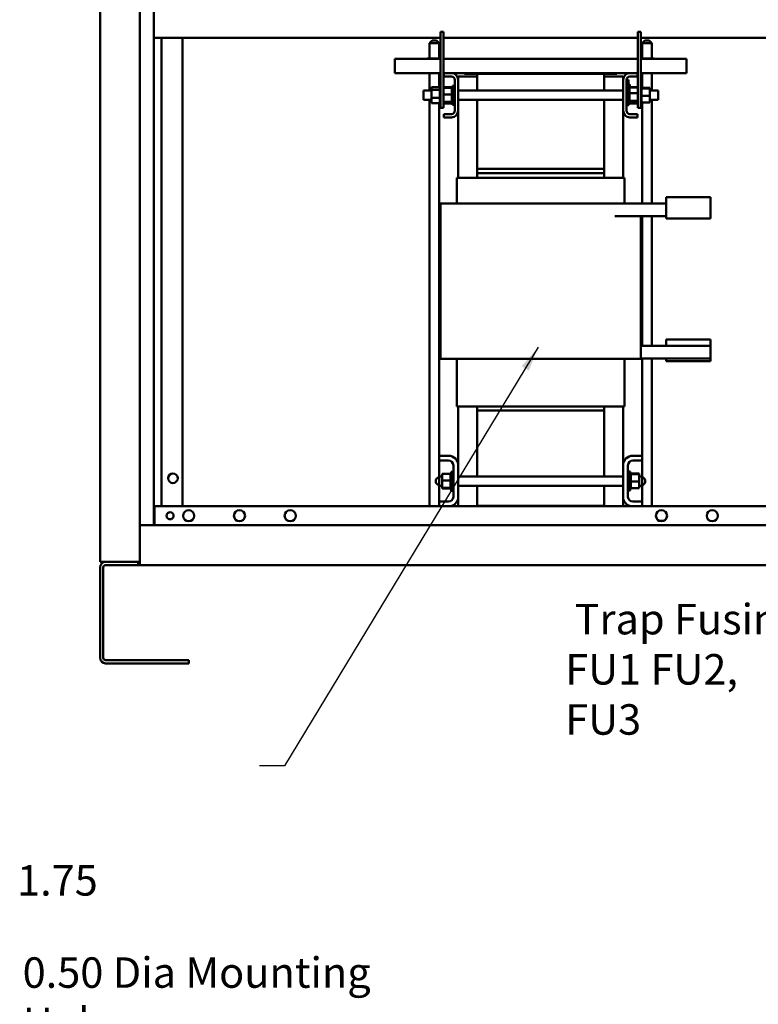
# Model space of a CAD drawing. Units: inches. Extents: x 2 to 86, y 1 to 67.
# Drawn here: x 37 to 48.7, y 23.4 to 38.9 of the extents above; entities that cross this region are included whole.
import ezdxf

# ---------------------------------------------------------------- set-up
doc = ezdxf.new("R2010")
doc.units = ezdxf.units.IN
doc.header["$LTSCALE"] = 4
doc.header["$MEASUREMENT"] = 0
for name, color, linetype, lineweight in [('Dimension (ANSI)', 7, 'Continuous', 25), ('Symbol (ANSI)', 7, 'Continuous', 25), ('Visible (ANSI)', 7, 'Continuous', 50)]:
    doc.layers.add(name, color=color, linetype=linetype, lineweight=lineweight)
doc.styles.add('Note Text (ANSI)', font='tahoma.ttf')
doc.dimstyles.new('Default (ANSI)', dxfattribs={"dimscale": 4, "dimtxt": 0.12, "dimasz": 0.098425, "dimexe": 0.125, "dimexo": 0.0625, "dimgap": 0.031496, "dimtad": 0, "dimtih": 1, "dimtoh": 1, "dimrnd": 1e-08, "dimzin": 0, "dimdsep": 46, "dimtxsty": 'Note Text (ANSI)', "dimcen": 0.09, "dimdle": 0.393701, "dimclrd": 256, "dimclre": 256, "dimclrt": 256, "dimadec": 0, "dimazin": 1, "dimtfac": 1, "dimtofl": 0, "dimtmove": 0, "dimatfit": 3, "dimfxl": 1, "dimtolj": 1, "dimtzin": 4, "dimlwd": -1, "dimlwe": -1, "dimarcsym": 0})
doc.dimstyles.new('Default (ANSI)$7', dxfattribs={"dimscale": 4, "dimtxt": 0.12, "dimasz": 0.098425, "dimexe": 0.125, "dimexo": 0.0625, "dimgap": 0.031496, "dimtad": 0, "dimtih": 1, "dimtoh": 1, "dimrnd": 1e-08, "dimzin": 0, "dimdsep": 46, "dimtxsty": 'Note Text (ANSI)', "dimcen": 0.09, "dimdle": 0.393701, "dimclrd": 256, "dimclre": 256, "dimclrt": 256, "dimadec": 0, "dimazin": 1, "dimtfac": 1, "dimtofl": 0, "dimtmove": 0, "dimatfit": 3, "dimfxl": 1, "dimtolj": 1, "dimtzin": 4, "dimlwd": -1, "dimlwe": -1, "dimarcsym": 0})

# ---------------------------------------------------------------- blocks, each defined once
blk = doc.blocks.new('*D38')
at = {"layer": 'Defpoints', "color": 0, "transparency": 16777216}
for p in [(35.135, 25.341), (35.135, 24.075), (35.835, 23.975)]:
    blk.add_point(p, dxfattribs=at)
at = {"layer": 'Dimension (ANSI)', "transparency": 16777216}
for p, q in [((35.135, 24.325), (35.135, 25.841)), ((35.835, 24.225), (35.835, 25.841)), ((34.741, 25.341), (34.348, 25.341)), ((36.229, 25.341), (36.854, 25.341))]:
    blk.add_line(p, q, dxfattribs=at)
for points in [[(34.741, 25.407), (34.741, 25.275), (35.135, 25.341)], [(36.229, 25.407), (36.229, 25.275), (35.835, 25.341)]]:
    blk.add_solid(points, dxfattribs=at)
at = {"layer": 'Dimension (ANSI)', "transparency": 16777216, "insert": (36.98, 25.587), "char_height": 0.48, "attachment_point": 1, "style": 'Note Text (ANSI)'}
blk.add_mtext('\\A1;1.75', dxfattribs=at)

msp = doc.modelspace()

# ---------------------------------------------------------------- linework, layer by layer
at = {"layer": 'Visible (ANSI)'}
for p, q in [((38.2883, 30.428), (38.2883, 51.9064)), ((38.9175, 30.944), (38.9175, 51.9672)), ((39.1367, 30.944), (39.1367, 51.9672)), ((43.6544, 38.6192), (43.6544, 38.7192)), ((43.7044, 38.7192), (43.6544, 38.7192)), ((43.7044, 38.6192), (43.7044, 38.7192)), ((46.7636, 38.6192), (46.7636, 38.7192)), ((46.8136, 38.7192), (46.7636, 38.7192)), ((46.8136, 38.6192), (46.8136, 38.7192)), ((39.1367, 38.6217), (39.1722, 38.6217)), ((43.6544, 38.6217), (39.1722, 38.6217)), ((39.2595, 31.2448), (39.2595, 38.6217)), ((39.5875, 38.6217), (39.5875, 31.2448)), ((43.523, 38.5796), (43.483, 38.5396)), ((43.633, 38.5396), (43.483, 38.5396)), ((43.483, 38.5396), (43.483, 38.2988)), ((43.523, 38.5796), (43.593, 38.5796)), ((43.593, 38.5796), (43.633, 38.5396)), ((43.633, 38.5396), (43.633, 38.2988)), ((43.6544, 38.6192), (43.6544, 37.6192)), ((46.7636, 38.6217), (43.7044, 38.6217)), ((43.7044, 38.6192), (43.7044, 37.6192)), ((46.7636, 38.6192), (46.7636, 37.6192)), ((55.7615, 38.6217), (46.8136, 38.6217)), ((46.8136, 38.6192), (46.8136, 37.6192)), ((46.875, 38.5796), (46.835, 38.5396)), ((46.985, 38.5396), (46.835, 38.5396)), ((46.835, 38.5396), (46.835, 38.2988)), ((46.875, 38.5796), (46.945, 38.5796)), ((46.945, 38.5796), (46.985, 38.5396)), ((46.985, 38.5396), (46.985, 38.2988)), ((42.934, 38.2932), (42.934, 38.1764)), ((43.6544, 38.2932), (42.934, 38.2932)), ((42.934, 38.0692), (42.934, 38.1764)), ((43.4423, 38.2988), (43.4423, 38.2932)), ((43.4524, 38.2988), (43.4423, 38.2988)), ((43.4524, 38.2988), (43.4524, 38.2932)), ((43.5681, 38.2988), (43.4524, 38.2988)), ((43.6544, 38.2988), (43.5681, 38.2988)), ((43.5681, 38.2988), (43.5681, 38.2932)), ((46.7636, 38.2932), (43.7044, 38.2932)), ((46.9201, 38.2988), (46.8136, 38.2988)), ((47.534, 38.2932), (46.8136, 38.2932)), ((47.0257, 38.2988), (46.9201, 38.2988)), ((46.9201, 38.2988), (46.9201, 38.2932)), ((47.0257, 38.2988), (47.0257, 38.2932)), ((47.534, 38.1764), (47.534, 38.2932)), ((47.534, 38.1764), (47.534, 38.0692)), ((42.934, 38.0692), (43.6544, 38.0692)), ((43.483, 38.0692), (43.483, 37.7942)), ((43.633, 38.0692), (43.633, 37.8443)), ((43.7044, 38.0692), (43.71, 38.0692)), ((43.71, 38.0156), (43.71, 38.0692)), ((43.71, 38.0692), (43.8268, 38.0692)), ((43.8268, 38.0156), (43.71, 38.0156)), ((43.8268, 38.0692), (44.034, 38.0692)), ((43.934, 38.0132), (43.934, 37.962)), ((43.934, 38.0132), (44.234, 38.0132)), ((46.434, 38.0692), (44.034, 38.0692)), ((44.034, 38.0572), (44.034, 38.0692)), ((44.034, 38.0572), (44.234, 38.0572)), ((44.234, 37.7942), (44.234, 38.0572)), ((44.234, 38.0572), (46.234, 38.0572)), ((46.234, 38.0572), (46.234, 37.7942)), ((46.234, 38.0572), (46.434, 38.0572)), ((46.534, 38.0132), (46.234, 38.0132)), ((46.434, 38.0692), (46.6412, 38.0692)), ((46.434, 38.0572), (46.434, 38.0692)), ((46.534, 37.962), (46.534, 38.0132)), ((46.6412, 38.0692), (46.758, 38.0692)), ((46.758, 38.0156), (46.6412, 38.0156)), ((46.758, 38.0692), (46.7636, 38.0692)), ((46.758, 38.0692), (46.758, 38.0156)), ((46.8136, 38.0692), (47.534, 38.0692)), ((46.835, 38.0692), (46.835, 37.8349)), ((46.985, 38.0692), (46.985, 37.7942)), ((43.8464, 37.5692), (43.8464, 37.8692)), ((43.8804, 37.8692), (43.8464, 37.8692)), ((43.8804, 37.4764), (43.8804, 37.962)), ((43.934, 37.962), (43.934, 37.4764)), ((46.534, 37.4764), (46.534, 37.962)), ((46.5876, 37.962), (46.5876, 37.4764)), ((46.5876, 37.8692), (46.6216, 37.8692)), ((46.61, 37.9624), (46.618, 37.9624)), ((46.61, 37.9624), (46.61, 37.9264)), ((46.61, 37.8692), (46.61, 37.9264)), ((46.618, 37.9624), (46.618, 37.9264)), ((46.618, 37.8692), (46.618, 37.9264)), ((46.618, 37.8903), (46.638, 37.8903)), ((46.618, 37.8899), (46.638, 37.8899)), ((46.618, 37.8882), (46.638, 37.8882)), ((46.6216, 37.8692), (46.6216, 37.5692)), ((46.638, 37.8903), (46.638, 37.8899)), ((46.638, 37.8899), (46.638, 37.8882)), ((46.638, 37.8882), (46.638, 37.8433)), ((43.3845, 37.6442), (43.3845, 37.7942)), ((43.3845, 37.7942), (43.5124, 37.7942)), ((43.5124, 37.8443), (43.644, 37.8443)), ((43.5124, 37.8443), (43.5124, 37.8059)), ((43.5124, 37.8059), (43.644, 37.8059)), ((43.5124, 37.8059), (43.5124, 37.6808)), ((43.644, 37.8484), (43.644, 37.8469)), ((43.644, 37.8484), (43.6544, 37.8484)), ((43.644, 37.8467), (43.644, 37.8469)), ((43.644, 37.8469), (43.6544, 37.8469)), ((43.644, 37.8467), (43.644, 37.8406)), ((43.644, 37.8467), (43.6544, 37.8467)), ((43.644, 37.8402), (43.644, 37.8406)), ((43.644, 37.8406), (43.6544, 37.8406)), ((43.644, 37.8402), (43.644, 37.8297)), ((43.644, 37.8402), (43.6544, 37.8402)), ((43.644, 37.829), (43.644, 37.8297)), ((43.644, 37.8297), (43.6544, 37.8297)), ((43.644, 37.829), (43.644, 37.8145)), ((43.644, 37.829), (43.6544, 37.829)), ((43.644, 37.8136), (43.644, 37.8145)), ((43.644, 37.8145), (43.6544, 37.8145)), ((43.644, 37.8136), (43.644, 37.8088)), ((43.644, 37.8136), (43.6544, 37.8136)), ((43.644, 37.8059), (43.644, 37.8088)), ((43.644, 37.7956), (43.644, 37.8059)), ((43.644, 37.7946), (43.644, 37.7956)), ((43.644, 37.7956), (43.6544, 37.7956)), ((43.644, 37.7946), (43.644, 37.7738)), ((43.644, 37.7946), (43.6544, 37.7946)), ((43.644, 37.7727), (43.644, 37.7738)), ((43.644, 37.7738), (43.6544, 37.7738)), ((43.644, 37.7727), (43.644, 37.7499)), ((43.644, 37.7727), (43.6544, 37.7727)), ((43.644, 37.7487), (43.644, 37.7499)), ((43.644, 37.7499), (43.6544, 37.7499)), ((43.644, 37.7487), (43.644, 37.7248)), ((43.644, 37.7487), (43.6544, 37.7487)), ((43.644, 37.7236), (43.644, 37.7248)), ((43.644, 37.7248), (43.6544, 37.7248)), ((43.644, 37.7236), (43.644, 37.6995)), ((43.644, 37.7236), (43.6544, 37.7236)), ((43.7044, 37.8473), (43.836, 37.8473)), ((43.7044, 37.8351), (43.836, 37.8351)), ((43.7044, 37.7297), (43.836, 37.7297)), ((43.836, 37.8484), (43.836, 37.8468)), ((43.836, 37.8484), (43.8464, 37.8484)), ((43.836, 37.8466), (43.836, 37.8468)), ((43.836, 37.8468), (43.8464, 37.8468)), ((43.836, 37.8466), (43.836, 37.8403)), ((43.836, 37.8466), (43.8464, 37.8466)), ((43.836, 37.8399), (43.836, 37.8403)), ((43.836, 37.8403), (43.8464, 37.8403)), ((43.836, 37.8399), (43.836, 37.8351)), ((43.836, 37.8399), (43.8464, 37.8399)), ((43.836, 37.8292), (43.836, 37.8351)), ((43.836, 37.8286), (43.836, 37.8292)), ((43.836, 37.8292), (43.8464, 37.8292)), ((43.836, 37.8286), (43.836, 37.8139)), ((43.836, 37.8286), (43.8464, 37.8286)), ((43.836, 37.8131), (43.836, 37.8139)), ((43.836, 37.8139), (43.8464, 37.8139)), ((43.836, 37.8131), (43.836, 37.7949)), ((43.836, 37.8131), (43.8464, 37.8131)), ((43.836, 37.7939), (43.836, 37.7949)), ((43.836, 37.7949), (43.8464, 37.7949)), ((43.836, 37.7939), (43.836, 37.773)), ((43.836, 37.7939), (43.8464, 37.7939)), ((43.836, 37.7719), (43.836, 37.773)), ((43.836, 37.773), (43.8464, 37.773)), ((43.836, 37.7719), (43.836, 37.7491)), ((43.836, 37.7719), (43.8464, 37.7719)), ((43.836, 37.7479), (43.836, 37.7491)), ((43.836, 37.7491), (43.8464, 37.7491)), ((43.836, 37.7479), (43.836, 37.7431)), ((43.836, 37.7479), (43.8464, 37.7479)), ((43.836, 37.7297), (43.836, 37.7431)), ((43.836, 37.7243), (43.836, 37.7297)), ((43.836, 37.7243), (43.836, 37.724)), ((43.836, 37.7227), (43.836, 37.724)), ((43.836, 37.724), (43.8464, 37.724)), ((43.836, 37.7227), (43.836, 37.7216)), ((43.836, 37.7227), (43.8464, 37.7227)), ((43.836, 37.7076), (43.836, 37.7216)), ((43.836, 37.7076), (43.836, 37.6987)), ((43.934, 37.7942), (46.534, 37.7942)), ((46.632, 37.8481), (46.6216, 37.8481)), ((46.632, 37.8481), (46.6216, 37.8481)), ((46.632, 37.844), (46.6216, 37.844)), ((46.632, 37.8436), (46.6216, 37.8436)), ((46.632, 37.835), (46.6216, 37.835)), ((46.632, 37.8345), (46.6216, 37.8345)), ((46.632, 37.8216), (46.6216, 37.8216)), ((46.632, 37.8208), (46.6216, 37.8208)), ((46.632, 37.8042), (46.6216, 37.8042)), ((46.632, 37.8033), (46.6216, 37.8033)), ((46.632, 37.7836), (46.6216, 37.7836)), ((46.632, 37.7825), (46.6216, 37.7825)), ((46.632, 37.7605), (46.6216, 37.7605)), ((46.632, 37.7593), (46.6216, 37.7593)), ((46.632, 37.7358), (46.6216, 37.7358)), ((46.632, 37.7346), (46.6216, 37.7346)), ((46.632, 37.7105), (46.6216, 37.7105)), ((46.632, 37.7093), (46.6216, 37.7093)), ((46.632, 37.8481), (46.632, 37.8481)), ((46.632, 37.844), (46.632, 37.8481)), ((46.632, 37.844), (46.632, 37.8436)), ((46.632, 37.8411), (46.632, 37.8436)), ((46.7636, 37.8433), (46.632, 37.8433)), ((46.632, 37.8411), (46.632, 37.835)), ((46.632, 37.835), (46.632, 37.8345)), ((46.632, 37.8216), (46.632, 37.8345)), ((46.632, 37.8216), (46.632, 37.8208)), ((46.632, 37.8042), (46.632, 37.8208)), ((46.632, 37.8042), (46.632, 37.8033)), ((46.632, 37.7836), (46.632, 37.8033)), ((46.632, 37.7836), (46.632, 37.7825)), ((46.632, 37.7706), (46.632, 37.7825)), ((46.632, 37.7706), (46.632, 37.7605)), ((46.632, 37.7605), (46.632, 37.7593)), ((46.632, 37.7577), (46.632, 37.7593)), ((46.632, 37.7577), (46.632, 37.7535)), ((46.632, 37.7535), (46.632, 37.7376)), ((46.7636, 37.7535), (46.632, 37.7535)), ((46.632, 37.7358), (46.632, 37.7376)), ((46.632, 37.7358), (46.632, 37.7346)), ((46.632, 37.7105), (46.632, 37.7346)), ((46.632, 37.7105), (46.632, 37.7093)), ((46.632, 37.6855), (46.632, 37.7093)), ((46.7636, 37.8473), (46.638, 37.8473)), ((46.824, 37.8484), (46.8136, 37.8484)), ((46.824, 37.8484), (46.8136, 37.8484)), ((46.824, 37.8453), (46.8136, 37.8453)), ((46.824, 37.845), (46.8136, 37.845)), ((46.824, 37.8374), (46.8136, 37.8374)), ((46.824, 37.8369), (46.8136, 37.8369)), ((46.824, 37.8249), (46.8136, 37.8249)), ((46.824, 37.8242), (46.8136, 37.8242)), ((46.824, 37.8083), (46.8136, 37.8083)), ((46.824, 37.8075), (46.8136, 37.8075)), ((46.824, 37.7884), (46.8136, 37.7884)), ((46.824, 37.7873), (46.8136, 37.7873)), ((46.824, 37.7657), (46.8136, 37.7657)), ((46.824, 37.7646), (46.8136, 37.7646)), ((46.824, 37.7413), (46.8136, 37.7413)), ((46.824, 37.7401), (46.8136, 37.7401)), ((46.824, 37.7161), (46.8136, 37.7161)), ((46.824, 37.7148), (46.8136, 37.7148)), ((46.824, 37.8484), (46.824, 37.8484)), ((46.824, 37.8453), (46.824, 37.8484)), ((46.824, 37.8453), (46.824, 37.845)), ((46.824, 37.8374), (46.824, 37.845)), ((46.824, 37.8374), (46.824, 37.8369)), ((46.824, 37.8263), (46.824, 37.8369)), ((46.9556, 37.8349), (46.824, 37.8349)), ((46.824, 37.8263), (46.824, 37.8249)), ((46.824, 37.8249), (46.824, 37.8242)), ((46.9556, 37.8248), (46.824, 37.8248)), ((46.824, 37.8219), (46.824, 37.8242)), ((46.824, 37.8219), (46.824, 37.8083)), ((46.824, 37.8083), (46.824, 37.8075)), ((46.824, 37.7884), (46.824, 37.8075)), ((46.824, 37.7884), (46.824, 37.7873)), ((46.824, 37.7657), (46.824, 37.7873)), ((46.824, 37.7657), (46.824, 37.7646)), ((46.824, 37.7413), (46.824, 37.7646)), ((46.824, 37.7413), (46.824, 37.7401)), ((46.824, 37.7311), (46.824, 37.7401)), ((46.824, 37.7311), (46.824, 37.7171)), ((46.824, 37.7161), (46.824, 37.7171)), ((46.824, 37.7161), (46.824, 37.7148)), ((46.824, 37.7145), (46.824, 37.7148)), ((46.824, 37.7145), (46.824, 37.7091)), ((46.824, 37.7091), (46.824, 37.6956)), ((46.9556, 37.7091), (46.824, 37.7091)), ((46.9556, 37.8248), (46.9556, 37.8349)), ((46.9556, 37.7091), (46.9556, 37.8248)), ((46.9556, 37.7942), (47.0845, 37.7942)), ((46.9556, 37.6035), (46.9556, 37.7091)), ((47.0845, 37.7942), (47.0845, 37.6442)), ((43.3845, 37.6442), (43.5124, 37.6442)), ((43.483, 37.6442), (43.483, 31.2448)), ((43.5124, 37.6808), (43.644, 37.6808)), ((43.5124, 37.6808), (43.5124, 37.5941)), ((43.5124, 37.5941), (43.644, 37.5941)), ((43.633, 37.5941), (43.633, 31.7122)), ((43.644, 37.6983), (43.644, 37.6995)), ((43.644, 37.6995), (43.6544, 37.6995)), ((43.644, 37.6983), (43.644, 37.6967)), ((43.644, 37.6983), (43.6544, 37.6983)), ((43.644, 37.6808), (43.644, 37.6967)), ((43.644, 37.6767), (43.644, 37.6808)), ((43.644, 37.6767), (43.644, 37.6749)), ((43.644, 37.6738), (43.644, 37.6749)), ((43.644, 37.6749), (43.6544, 37.6749)), ((43.644, 37.6738), (43.6544, 37.6738)), ((43.644, 37.6643), (43.644, 37.6738)), ((43.644, 37.6643), (43.644, 37.6521)), ((43.644, 37.651), (43.644, 37.6521)), ((43.644, 37.6521), (43.6544, 37.6521)), ((43.644, 37.651), (43.644, 37.6318)), ((43.644, 37.651), (43.6544, 37.651)), ((43.644, 37.6309), (43.644, 37.6318)), ((43.644, 37.6318), (43.6544, 37.6318)), ((43.644, 37.6309), (43.644, 37.6149)), ((43.644, 37.6309), (43.6544, 37.6309)), ((43.644, 37.6142), (43.644, 37.6149)), ((43.644, 37.6149), (43.6544, 37.6149)), ((43.644, 37.6142), (43.644, 37.602)), ((43.644, 37.6142), (43.6544, 37.6142)), ((43.644, 37.6015), (43.644, 37.602)), ((43.644, 37.602), (43.6544, 37.602)), ((43.644, 37.6015), (43.6544, 37.6015)), ((43.644, 37.5962), (43.644, 37.6015)), ((43.644, 37.5962), (43.644, 37.5936)), ((43.644, 37.5933), (43.644, 37.5936)), ((43.644, 37.5936), (43.6544, 37.5936)), ((43.644, 37.5933), (43.644, 37.59)), ((43.644, 37.5933), (43.6544, 37.5933)), ((43.644, 37.59), (43.644, 37.59)), ((43.644, 37.59), (43.6544, 37.59)), ((43.644, 37.59), (43.6544, 37.59)), ((43.6544, 37.5192), (43.6544, 37.6192)), ((43.7044, 37.5192), (43.7044, 37.6192)), ((43.7044, 37.6138), (43.836, 37.6138)), ((43.7044, 37.6033), (43.836, 37.6033)), ((43.7044, 37.5911), (43.836, 37.5911)), ((43.836, 37.6975), (43.836, 37.6987)), ((43.836, 37.6987), (43.8464, 37.6987)), ((43.836, 37.6975), (43.836, 37.6742)), ((43.836, 37.6975), (43.8464, 37.6975)), ((43.836, 37.673), (43.836, 37.6742)), ((43.836, 37.6742), (43.8464, 37.6742)), ((43.836, 37.673), (43.836, 37.6514)), ((43.836, 37.673), (43.8464, 37.673)), ((43.836, 37.6503), (43.836, 37.6514)), ((43.836, 37.6514), (43.8464, 37.6514)), ((43.836, 37.6503), (43.836, 37.6312)), ((43.836, 37.6503), (43.8464, 37.6503)), ((43.836, 37.6303), (43.836, 37.6312)), ((43.836, 37.6312), (43.8464, 37.6312)), ((43.836, 37.6303), (43.8464, 37.6303)), ((43.836, 37.6167), (43.836, 37.6303)), ((43.836, 37.6167), (43.836, 37.6144)), ((43.836, 37.6137), (43.836, 37.6144)), ((43.836, 37.6144), (43.8464, 37.6144)), ((43.836, 37.6137), (43.8464, 37.6137)), ((43.836, 37.6122), (43.836, 37.6137)), ((43.836, 37.6122), (43.836, 37.6017)), ((43.836, 37.6012), (43.836, 37.6017)), ((43.836, 37.6017), (43.8464, 37.6017)), ((43.836, 37.6012), (43.836, 37.5934)), ((43.836, 37.6012), (43.8464, 37.6012)), ((43.836, 37.5931), (43.836, 37.5934)), ((43.836, 37.5934), (43.8464, 37.5934)), ((43.836, 37.5931), (43.836, 37.59)), ((43.836, 37.5931), (43.8464, 37.5931)), ((43.836, 37.59), (43.836, 37.59)), ((43.836, 37.59), (43.8464, 37.59)), ((43.836, 37.59), (43.8464, 37.59)), ((43.8804, 37.5692), (43.8464, 37.5692)), ((43.934, 37.6442), (46.534, 37.6442)), ((44.234, 36.5572), (44.234, 37.6442)), ((46.234, 37.6442), (46.234, 36.5572)), ((46.5876, 37.5692), (46.6216, 37.5692)), ((46.61, 37.5692), (46.61, 37.5624)), ((46.61, 37.5624), (46.618, 37.5624)), ((46.618, 37.5692), (46.618, 37.5624)), ((46.632, 37.6855), (46.6216, 37.6855)), ((46.632, 37.6843), (46.6216, 37.6843)), ((46.632, 37.6618), (46.6216, 37.6618)), ((46.632, 37.6607), (46.6216, 37.6607)), ((46.632, 37.6403), (46.6216, 37.6403)), ((46.632, 37.6393), (46.6216, 37.6393)), ((46.632, 37.6218), (46.6216, 37.6218)), ((46.632, 37.621), (46.6216, 37.621)), ((46.632, 37.6071), (46.6216, 37.6071)), ((46.632, 37.6065), (46.6216, 37.6065)), ((46.632, 37.5967), (46.6216, 37.5967)), ((46.632, 37.5963), (46.6216, 37.5963)), ((46.632, 37.591), (46.6216, 37.591)), ((46.632, 37.5908), (46.6216, 37.5908)), ((46.632, 37.5902), (46.6216, 37.5902)), ((46.632, 37.5899), (46.6216, 37.5899)), ((46.632, 37.6855), (46.632, 37.6843)), ((46.632, 37.6618), (46.632, 37.6843)), ((46.632, 37.6618), (46.632, 37.6607)), ((46.632, 37.6403), (46.632, 37.6607)), ((46.632, 37.6403), (46.632, 37.6393)), ((46.632, 37.6393), (46.632, 37.6294)), ((46.632, 37.6294), (46.632, 37.6268)), ((46.7636, 37.6294), (46.632, 37.6294)), ((46.632, 37.6218), (46.632, 37.6268)), ((46.632, 37.6218), (46.632, 37.621)), ((46.632, 37.6071), (46.632, 37.621)), ((46.632, 37.6071), (46.632, 37.6065)), ((46.632, 37.5967), (46.632, 37.6065)), ((46.632, 37.5967), (46.632, 37.5963)), ((46.632, 37.591), (46.632, 37.5963)), ((46.7636, 37.5951), (46.632, 37.5951)), ((46.632, 37.591), (46.632, 37.5908)), ((46.7636, 37.591), (46.632, 37.591)), ((46.632, 37.5902), (46.632, 37.5908)), ((46.632, 37.5899), (46.632, 37.5902)), ((46.7636, 37.5192), (46.7636, 37.6192)), ((46.824, 37.6909), (46.8136, 37.6909)), ((46.824, 37.6897), (46.8136, 37.6897)), ((46.824, 37.6668), (46.8136, 37.6668)), ((46.824, 37.6657), (46.8136, 37.6657)), ((46.824, 37.6448), (46.8136, 37.6448)), ((46.824, 37.6438), (46.8136, 37.6438)), ((46.824, 37.6256), (46.8136, 37.6256)), ((46.824, 37.6248), (46.8136, 37.6248)), ((46.8136, 37.5192), (46.8136, 37.6192)), ((46.824, 37.61), (46.8136, 37.61)), ((46.824, 37.6093), (46.8136, 37.6093)), ((46.824, 37.5986), (46.8136, 37.5986)), ((46.824, 37.5982), (46.8136, 37.5982)), ((46.824, 37.5918), (46.8136, 37.5918)), ((46.824, 37.5916), (46.8136, 37.5916)), ((46.824, 37.59), (46.8136, 37.59)), ((46.824, 37.6909), (46.824, 37.6956)), ((46.824, 37.6909), (46.824, 37.6897)), ((46.824, 37.6668), (46.824, 37.6897)), ((46.824, 37.6668), (46.824, 37.6657)), ((46.824, 37.6448), (46.824, 37.6657)), ((46.824, 37.6448), (46.824, 37.6438)), ((46.824, 37.6256), (46.824, 37.6438)), ((46.824, 37.6256), (46.824, 37.6248)), ((46.824, 37.61), (46.824, 37.6248)), ((46.824, 37.61), (46.824, 37.6093)), ((46.824, 37.6093), (46.824, 37.6035)), ((46.824, 37.5986), (46.824, 37.6035)), ((46.9556, 37.6035), (46.824, 37.6035)), ((46.824, 37.5986), (46.824, 37.5982)), ((46.824, 37.5918), (46.824, 37.5982)), ((46.824, 37.5918), (46.824, 37.5916)), ((46.824, 37.59), (46.824, 37.5916)), ((46.835, 37.6035), (46.835, 36.0152)), ((46.9556, 37.6442), (47.0845, 37.6442)), ((46.985, 37.6442), (46.985, 36.0152)), ((43.7044, 37.5192), (43.6544, 37.5192)), ((43.71, 37.3692), (43.71, 37.4228)), ((43.71, 37.4228), (43.8268, 37.4228)), ((43.934, 37.4764), (43.934, 36.4152)), ((46.534, 36.4152), (46.534, 37.4764)), ((46.6412, 37.4228), (46.758, 37.4228)), ((46.758, 37.4228), (46.758, 37.3692)), ((46.8136, 37.5192), (46.7636, 37.5192)), ((43.8268, 37.3692), (43.71, 37.3692)), ((46.758, 37.3692), (46.6412, 37.3692)), ((46.234, 36.5572), (44.234, 36.5572)), ((44.234, 36.5572), (44.234, 36.4912)), ((44.234, 36.4912), (44.234, 36.4152)), ((44.234, 36.4912), (46.234, 36.4912)), ((46.234, 36.4912), (46.234, 36.5572)), ((46.234, 36.4912), (46.234, 36.4152)), ((43.9299, 36.4152), (43.91, 36.4152)), ((43.91, 36.0152), (43.91, 36.4152)), ((43.9299, 36.4152), (44.2299, 36.4152)), ((44.234, 36.4152), (44.2299, 36.4152)), ((44.234, 36.4152), (46.234, 36.4152)), ((46.2381, 36.4152), (46.234, 36.4152)), ((46.2381, 36.4152), (46.5381, 36.4152)), ((46.558, 36.4152), (46.5381, 36.4152)), ((46.558, 36.0152), (46.558, 36.4152)), ((43.6573, 36.0152), (43.6573, 33.5672)), ((43.8868, 36.0152), (43.6573, 36.0152)), ((43.8868, 36.0152), (44.1868, 36.0152)), ((44.234, 36.0152), (44.1868, 36.0152)), ((44.234, 36.0152), (46.234, 36.0152)), ((46.2813, 36.0152), (46.234, 36.0152)), ((46.2813, 36.0152), (46.4012, 36.0152)), ((46.4012, 36.0152), (47.2108, 36.0152)), ((47.9108, 36.1152), (47.2108, 36.1152)), ((47.2108, 36.0152), (47.2108, 36.1152)), ((47.2108, 36.0152), (47.2108, 35.7752)), ((47.9108, 36.1152), (47.9108, 36.0152)), ((47.9108, 35.7752), (47.9108, 36.0152)), ((46.4012, 35.8132), (47.2108, 35.8132)), ((46.8108, 35.8132), (46.8108, 33.5672)), ((46.835, 35.8132), (46.835, 33.7712)), ((46.985, 35.8132), (46.985, 33.7712)), ((47.2108, 35.7752), (47.9108, 35.7752)), ((47.2108, 33.8712), (47.2108, 33.7712)), ((47.9108, 33.8712), (47.2108, 33.8712)), ((47.9108, 33.7712), (47.9108, 33.8712)), ((46.8108, 33.7712), (47.2108, 33.7712)), ((47.9108, 33.7712), (47.2108, 33.7712)), ((47.9108, 33.7712), (47.9108, 33.5692)), ((43.6573, 33.5672), (43.8868, 33.5672)), ((44.1868, 33.5672), (43.8868, 33.5672)), ((43.91, 32.8152), (43.91, 33.5672)), ((44.1868, 33.5672), (44.234, 33.5672)), ((46.234, 33.5672), (44.234, 33.5672)), ((46.234, 33.5672), (46.2813, 33.5672)), ((46.5813, 33.5672), (46.2813, 33.5672)), ((46.558, 32.8152), (46.558, 33.5672)), ((46.5813, 33.5672), (46.8108, 33.5672)), ((46.8108, 33.5692), (47.9108, 33.5692)), ((46.835, 33.5692), (46.835, 31.7092)), ((46.985, 33.5692), (46.985, 31.2448)), ((47.2108, 33.5692), (47.2108, 33.5312)), ((47.9108, 33.5312), (47.2108, 33.5312)), ((47.9108, 33.5312), (47.9108, 33.5692)), ((43.9299, 32.8152), (43.91, 32.8152)), ((43.9299, 32.8152), (44.2299, 32.8152)), ((43.934, 32.8152), (43.934, 31.8872)), ((44.234, 32.8152), (44.2299, 32.8152)), ((44.234, 32.8152), (44.234, 32.7512)), ((44.234, 32.8152), (46.234, 32.8152)), ((44.234, 31.7122), (44.234, 32.7512)), ((44.234, 32.7512), (46.234, 32.7512)), ((46.234, 32.7512), (44.234, 32.7512)), ((46.234, 32.8152), (46.234, 32.7512)), ((46.2381, 32.8152), (46.234, 32.8152)), ((46.234, 32.7512), (46.234, 31.7122)), ((46.2381, 32.8152), (46.5381, 32.8152)), ((46.534, 31.8872), (46.534, 32.8152)), ((46.558, 32.8152), (46.5381, 32.8152)), ((43.634, 32.0392), (43.782, 32.0392)), ((43.634, 31.9632), (43.634, 32.0392)), ((43.782, 31.9632), (43.634, 31.9632)), ((46.686, 32.0392), (46.834, 32.0392)), ((46.834, 31.9632), (46.686, 31.9632)), ((46.834, 32.0392), (46.834, 31.9632)), ((43.858, 31.3912), (43.858, 31.8872)), ((43.934, 31.8872), (43.934, 31.3912)), ((46.534, 31.3912), (46.534, 31.8872)), ((46.61, 31.8872), (46.61, 31.3912)), ((43.582, 31.6622), (43.632, 31.7122)), ((43.582, 31.6122), (43.582, 31.6622)), ((43.632, 31.7122), (43.632, 31.5622)), ((43.632, 31.7122), (43.682, 31.7122)), ((43.682, 31.7529), (43.8136, 31.7529)), ((43.682, 31.7529), (43.682, 31.6473)), ((43.8136, 31.7664), (43.8136, 31.7647)), ((43.8136, 31.7664), (43.824, 31.7664)), ((43.8136, 31.7645), (43.8136, 31.7647)), ((43.8136, 31.7647), (43.824, 31.7647)), ((43.8136, 31.7645), (43.8136, 31.7582)), ((43.8136, 31.7645), (43.824, 31.7645)), ((43.8136, 31.7578), (43.8136, 31.7582)), ((43.8136, 31.7582), (43.824, 31.7582)), ((43.8136, 31.7578), (43.8136, 31.7529)), ((43.8136, 31.7578), (43.824, 31.7578)), ((43.8136, 31.747), (43.8136, 31.7529)), ((43.8136, 31.7464), (43.8136, 31.747)), ((43.8136, 31.747), (43.824, 31.747)), ((43.8136, 31.7464), (43.8136, 31.7316)), ((43.8136, 31.7464), (43.824, 31.7464)), ((43.8136, 31.7308), (43.8136, 31.7316)), ((43.8136, 31.7316), (43.824, 31.7316)), ((43.8136, 31.7308), (43.8136, 31.7126)), ((43.8136, 31.7308), (43.824, 31.7308)), ((43.8136, 31.7116), (43.8136, 31.7126)), ((43.8136, 31.7126), (43.824, 31.7126)), ((43.8136, 31.7116), (43.8136, 31.6906)), ((43.8136, 31.7116), (43.824, 31.7116)), ((43.8136, 31.6895), (43.8136, 31.6906)), ((43.8136, 31.6906), (43.824, 31.6906)), ((43.8136, 31.6895), (43.8136, 31.6667)), ((43.8136, 31.6895), (43.824, 31.6895)), ((43.8136, 31.6654), (43.8136, 31.6667)), ((43.8136, 31.6667), (43.824, 31.6667)), ((43.8136, 31.6654), (43.8136, 31.6607)), ((43.8136, 31.6654), (43.824, 31.6654)), ((43.8136, 31.6473), (43.8136, 31.6607)), ((43.824, 31.4872), (43.824, 31.7872)), ((43.858, 31.7872), (43.824, 31.7872)), ((43.934, 31.7122), (46.534, 31.7122)), ((46.61, 31.7912), (46.644, 31.7912)), ((46.644, 31.7912), (46.644, 31.4912)), ((46.6544, 31.7704), (46.644, 31.7704)), ((46.6544, 31.7704), (46.644, 31.7704)), ((46.6544, 31.7673), (46.644, 31.7673)), ((46.6544, 31.767), (46.644, 31.767)), ((46.6544, 31.7594), (46.644, 31.7594)), ((46.6544, 31.7589), (46.644, 31.7589)), ((46.6544, 31.7469), (46.644, 31.7469)), ((46.6544, 31.7462), (46.644, 31.7462)), ((46.6544, 31.7303), (46.644, 31.7303)), ((46.6544, 31.7295), (46.644, 31.7295)), ((46.6544, 31.7104), (46.644, 31.7104)), ((46.6544, 31.7093), (46.644, 31.7093)), ((46.6544, 31.6877), (46.644, 31.6877)), ((46.6544, 31.6866), (46.644, 31.6866)), ((46.6544, 31.6633), (46.644, 31.6633)), ((46.6544, 31.6621), (46.644, 31.6621)), ((46.6544, 31.7704), (46.6544, 31.7704)), ((46.6544, 31.7673), (46.6544, 31.7704)), ((46.6544, 31.7673), (46.6544, 31.767)), ((46.6544, 31.7594), (46.6544, 31.767)), ((46.6544, 31.7594), (46.6544, 31.7589)), ((46.6544, 31.7483), (46.6544, 31.7589)), ((46.786, 31.7569), (46.6544, 31.7569)), ((46.6544, 31.7483), (46.6544, 31.7469)), ((46.6544, 31.7469), (46.6544, 31.7462)), ((46.786, 31.7468), (46.6544, 31.7468)), ((46.6544, 31.7439), (46.6544, 31.7462)), ((46.6544, 31.7439), (46.6544, 31.7303)), ((46.6544, 31.7303), (46.6544, 31.7295)), ((46.6544, 31.7104), (46.6544, 31.7295)), ((46.6544, 31.7104), (46.6544, 31.7093)), ((46.6544, 31.6877), (46.6544, 31.7093)), ((46.6544, 31.6877), (46.6544, 31.6866)), ((46.6544, 31.6633), (46.6544, 31.6866)), ((46.6544, 31.6633), (46.6544, 31.6621)), ((46.6544, 31.6531), (46.6544, 31.6621)), ((46.6544, 31.6531), (46.6544, 31.6391)), ((46.786, 31.7468), (46.786, 31.7569)), ((46.786, 31.6311), (46.786, 31.7468)), ((46.786, 31.7122), (46.832, 31.7122)), ((46.832, 31.5622), (46.832, 31.7122)), ((46.882, 31.6622), (46.832, 31.7122)), ((46.882, 31.6622), (46.882, 31.6122)), ((43.582, 31.6122), (43.632, 31.5622)), ((43.632, 31.5622), (43.682, 31.5622)), ((43.633, 31.5622), (43.633, 31.2448)), ((43.682, 31.6473), (43.8136, 31.6473)), ((43.682, 31.6473), (43.682, 31.5316)), ((43.682, 31.5316), (43.8136, 31.5316)), ((43.682, 31.5316), (43.682, 31.5215)), ((43.682, 31.5215), (43.8136, 31.5215)), ((43.8136, 31.6419), (43.8136, 31.6473)), ((43.8136, 31.6419), (43.8136, 31.6415)), ((43.8136, 31.6403), (43.8136, 31.6415)), ((43.8136, 31.6415), (43.824, 31.6415)), ((43.8136, 31.6403), (43.8136, 31.6392)), ((43.8136, 31.6403), (43.824, 31.6403)), ((43.8136, 31.6252), (43.8136, 31.6392)), ((43.8136, 31.6252), (43.8136, 31.6162)), ((43.8136, 31.615), (43.8136, 31.6162)), ((43.8136, 31.6162), (43.824, 31.6162)), ((43.8136, 31.615), (43.8136, 31.5918)), ((43.8136, 31.615), (43.824, 31.615)), ((43.8136, 31.5906), (43.8136, 31.5918)), ((43.8136, 31.5918), (43.824, 31.5918)), ((43.8136, 31.5906), (43.8136, 31.569)), ((43.8136, 31.5906), (43.824, 31.5906)), ((43.8136, 31.568), (43.8136, 31.569)), ((43.8136, 31.569), (43.824, 31.569)), ((43.8136, 31.568), (43.8136, 31.5489)), ((43.8136, 31.568), (43.824, 31.568)), ((43.8136, 31.548), (43.8136, 31.5489)), ((43.8136, 31.5489), (43.824, 31.5489)), ((43.8136, 31.548), (43.824, 31.548)), ((43.8136, 31.5344), (43.8136, 31.548)), ((43.8136, 31.5344), (43.8136, 31.5322)), ((43.8136, 31.5315), (43.8136, 31.5322)), ((43.8136, 31.5322), (43.824, 31.5322)), ((43.8136, 31.5315), (43.824, 31.5315)), ((43.8136, 31.53), (43.8136, 31.5315)), ((43.8136, 31.53), (43.8136, 31.5195)), ((43.8136, 31.519), (43.8136, 31.5195)), ((43.8136, 31.5195), (43.824, 31.5195)), ((43.8136, 31.519), (43.8136, 31.5113)), ((43.8136, 31.519), (43.824, 31.519)), ((43.8136, 31.511), (43.8136, 31.5113)), ((43.8136, 31.5113), (43.824, 31.5113)), ((43.8136, 31.511), (43.8136, 31.508)), ((43.8136, 31.511), (43.824, 31.511)), ((43.8136, 31.508), (43.8136, 31.508)), ((43.8136, 31.508), (43.824, 31.508)), ((43.8136, 31.508), (43.824, 31.508)), ((43.934, 31.5622), (46.534, 31.5622)), ((44.234, 31.2512), (44.234, 31.5622)), ((46.234, 31.5622), (46.234, 31.2512)), ((46.6544, 31.6381), (46.644, 31.6381)), ((46.6544, 31.6368), (46.644, 31.6368)), ((46.6544, 31.6129), (46.644, 31.6129)), ((46.6544, 31.6117), (46.644, 31.6117)), ((46.6544, 31.5888), (46.644, 31.5888)), ((46.6544, 31.5877), (46.644, 31.5877)), ((46.6544, 31.5668), (46.644, 31.5668)), ((46.6544, 31.5658), (46.644, 31.5658)), ((46.6544, 31.5476), (46.644, 31.5476)), ((46.6544, 31.5468), (46.644, 31.5468)), ((46.6544, 31.532), (46.644, 31.532)), ((46.6544, 31.5313), (46.644, 31.5313)), ((46.6544, 31.5206), (46.644, 31.5206)), ((46.6544, 31.5202), (46.644, 31.5202)), ((46.6544, 31.5138), (46.644, 31.5138)), ((46.6544, 31.5136), (46.644, 31.5136)), ((46.6544, 31.512), (46.644, 31.512)), ((46.6544, 31.6381), (46.6544, 31.6391)), ((46.6544, 31.6381), (46.6544, 31.6368)), ((46.6544, 31.6365), (46.6544, 31.6368)), ((46.6544, 31.6365), (46.6544, 31.6311)), ((46.6544, 31.6311), (46.6544, 31.6176)), ((46.786, 31.6311), (46.6544, 31.6311)), ((46.6544, 31.6129), (46.6544, 31.6176)), ((46.6544, 31.6129), (46.6544, 31.6117)), ((46.6544, 31.5888), (46.6544, 31.6117)), ((46.6544, 31.5888), (46.6544, 31.5877)), ((46.6544, 31.5668), (46.6544, 31.5877)), ((46.6544, 31.5668), (46.6544, 31.5658)), ((46.6544, 31.5476), (46.6544, 31.5658)), ((46.6544, 31.5476), (46.6544, 31.5468)), ((46.6544, 31.532), (46.6544, 31.5468)), ((46.6544, 31.532), (46.6544, 31.5313)), ((46.6544, 31.5313), (46.6544, 31.5255)), ((46.6544, 31.5206), (46.6544, 31.5255)), ((46.786, 31.5255), (46.6544, 31.5255)), ((46.6544, 31.5206), (46.6544, 31.5202)), ((46.6544, 31.5138), (46.6544, 31.5202)), ((46.6544, 31.5138), (46.6544, 31.5136)), ((46.6544, 31.512), (46.6544, 31.5136)), ((46.786, 31.5255), (46.786, 31.6311)), ((46.786, 31.5622), (46.832, 31.5622)), ((46.882, 31.6122), (46.832, 31.5622)), ((46.835, 31.5652), (46.835, 31.2448)), ((43.858, 31.4872), (43.824, 31.4872)), ((43.934, 31.3912), (43.934, 31.2448)), ((46.534, 31.2448), (46.534, 31.3912)), ((46.61, 31.4912), (46.644, 31.4912)), ((39.1443, 31.2448), (39.1443, 30.98)), ((66.2323, 31.2448), (39.1443, 31.2448)), ((43.634, 31.3152), (43.782, 31.3152)), ((43.634, 31.2448), (43.634, 31.3152)), ((46.234, 31.2512), (44.234, 31.2512)), ((44.234, 31.2512), (44.234, 31.2448)), ((46.234, 31.2448), (46.234, 31.2512)), ((46.686, 31.3152), (46.834, 31.3152)), ((46.834, 31.3152), (46.834, 31.2448)), ((38.9163, 30.944), (66.4603, 30.944)), ((38.9163, 30.944), (38.9163, 30.8568)), ((39.1443, 30.98), (39.1443, 30.944)), ((47.098, 31.0152), (47.1793, 31.0152)), ((38.9163, 30.4032), (38.9163, 30.8568)), ((38.2883, 30.3672), (38.2883, 30.428)), ((38.2883, 30.3672), (38.3491, 30.3672)), ((38.2883, 30.28), (38.2883, 28.8544)), ((38.3395, 30.28), (38.3395, 28.8544)), ((38.3755, 30.3672), (38.3491, 30.3672)), ((38.3755, 30.3672), (38.8907, 30.3672)), ((38.3755, 30.316), (38.8907, 30.316)), ((38.8907, 30.3672), (38.9163, 30.3672)), ((38.8907, 30.3672), (38.8907, 30.316)), ((38.9163, 30.316), (38.8907, 30.316)), ((38.9163, 30.4032), (38.9163, 30.316)), ((66.4603, 30.316), (38.9163, 30.316)), ((38.3755, 28.8184), (39.6883, 28.8184)), ((38.3755, 28.7672), (39.6883, 28.7672)), ((39.6883, 28.7672), (39.6883, 28.8184))]:
    msp.add_line(p, q, dxfattribs=at)
for centre, radius in [((39.4375, 31.6832), 0.075), ((39.3923, 31.0928), 0.0562), ((39.6859, 31.0928), 0.0876), ((40.4859, 31.0928), 0.0876), ((41.2859, 31.0928), 0.0876), ((47.1387, 31.0928), 0.0876), ((47.9387, 31.0928), 0.0876)]:
    msp.add_circle(centre, radius, dxfattribs=at)
for centre, radius, start, end in [((43.8268, 37.962), 0.1072, 0, 90), ((43.8268, 37.962), 0.0536, 0, 90), ((46.6412, 37.962), 0.1072, 90, 180), ((46.6412, 37.962), 0.0536, 90, 180), ((43.8268, 37.4764), 0.1072, 270, 0), ((43.8268, 37.4764), 0.0536, 270, 0), ((46.6412, 37.4764), 0.1072, 180, 270), ((46.6412, 37.4764), 0.0536, 180, 270), ((43.782, 31.8872), 0.152, 0, 90), ((43.782, 31.8872), 0.076, 0, 90), ((46.686, 31.8872), 0.152, 90, 180), ((46.686, 31.8872), 0.076, 90, 180), ((43.782, 31.3912), 0.076, 270, 0), ((43.782, 31.3912), 0.152, 285.601, 0), ((46.686, 31.3912), 0.152, 180, 254.399), ((46.686, 31.3912), 0.076, 180, 270), ((38.3755, 30.28), 0.0872, 90, 180), ((38.3755, 30.28), 0.036, 90, 180), ((38.3755, 28.8544), 0.0872, 180, 270), ((38.3755, 28.8544), 0.036, 180, 270)]:
    msp.add_arc(centre, radius, start, end, dxfattribs=at)

# ---------------------------------------------------------------- texts
at = {"layer": 'Symbol (ANSI)', "char_height": 0.48, "attachment_point": 1, "line_spacing_factor": 0.987884, "style": 'Note Text (ANSI)'}
for s, insert, width in [('\\fTahoma|b0|i0; Trap Fusing \\P\\fTahoma|b0|i0;FU1 FU2, FU3\\P', (45.6214, 29.7037), 4.024376), ('\\fTahoma|b0|i0;0.50 Dia Mounting Holes \\P\\fTahoma|b0|i0;6 Places.', (37.0679, 24.1345), 7.354814)]:
    msp.add_mtext(s, dxfattribs=dict(at, insert=insert, width=width))

# ---------------------------------------------------------------- dimensions: what is measured, and where the dimension line sits
at = {"layer": 'Dimension (ANSI)'}
dim = msp.add_linear_dim(base=(35.135, 25.341), p1=(35.835, 23.9755), p2=(35.135, 24.0755), angle=180, dimstyle='Default (ANSI)', override={"dimgap": 0.031496, "dimtih": 0, "dimtoh": 0, "dimdec": 2, "dimlfac": 2.5, "dimtol": 0, "dimlim": 0, "dimtp": 0, "dimtm": 0, "dimtdec": 2, "dimatfit": 1}, dxfattribs=at)
dim.commit()
dim.dimension.update_dxf_attribs({"geometry": '*D38', "text_midpoint": (37.5671, 25.341), "dimtype": 160})

# ---------------------------------------------------------------- leaders
at = {"layer": 'Symbol (ANSI)', "annotation_type": 0, "has_hookline": 1, "hookline_direction": 1, "text_width": 0.2063}
msp.add_leader([(45.1959, 33.7509), (41.1953, 27.1509), (40.8016, 27.1509)], dimstyle='Default (ANSI)$7', override={"dimtad": 0}, dxfattribs=at)

doc.saveas('drawing.dxf')
